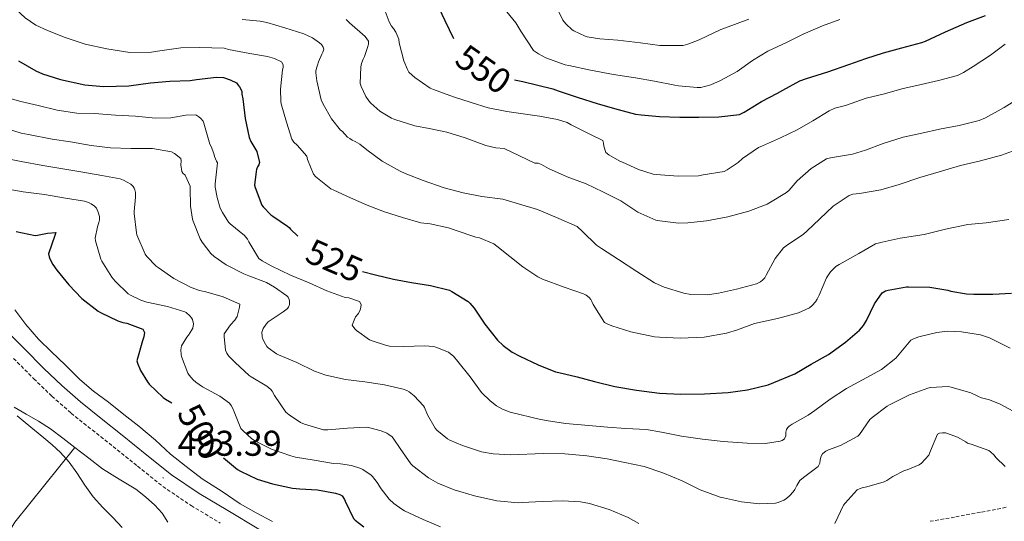
# Model space of a CAD drawing. Units: metres. Extents: x 558955 to 563436, y 4712095 to 4715104.
# Drawn here: x 560027 to 560303, y 4714444 to 4714585 of the extents above; entities that cross this region are included whole.
import ezdxf
from ezdxf.enums import TextEntityAlignment as Align

# ---------------------------------------------------------------- set-up
doc = ezdxf.new("R2010")
doc.units = ezdxf.units.M
doc.header["$MEASUREMENT"] = 0
doc.linetypes.add('TRAZOSX2', pattern=[1.5, 1, -0.5])
for name, color, linetype, lineweight in [('Carátula', 7, 'Continuous', 5), ('Level 21', 19, 'Continuous', 0), ('Level 36', 19, 'Continuous', 40), ('Level 4', 36, 'Continuous', 30), ('Level 41', 19, 'Continuous', 0), ('Level 5', 36, 'Continuous', 0), ('Level 7', 1, 'Continuous', 0)]:
    doc.layers.add(name, color=color, linetype=linetype, lineweight=lineweight)
doc.styles.add('Arial', font='ARIAL.TTF', dxfattribs={"height": 0.2})

# ---------------------------------------------------------------- blocks, each defined once
blk = doc.blocks.new('5PATER')
at = {"layer": 'Carátula', "linetype": 'Continuous', "lineweight": 5}
h = blk.add_hatch(color=250, dxfattribs=at)
edge = h.paths.add_edge_path()
edge.add_ellipse((0, 0), major_axis=(-1.33, -1.34), ratio=0.999422, start_angle=0, end_angle=360)

msp = doc.modelspace()

# ---------------------------------------------------------------- linework, layer by layer
at = {"layer": 'Level 21', "color": 19, "linetype": 'Continuous', "lineweight": 0}
msp.add_polyline3d([(560022.67, 4714498.46, 493.22), (560028.31, 4714492.77, 493.32), (560033.95, 4714487.1, 493.38), (560038.95, 4714482.29, 493.3), (560044.14, 4714477.71, 493.22), (560049.99, 4714473.06, 493.15), (560055.85, 4714468.44, 493.09), (560062.73, 4714462.87, 493.07), (560069.65, 4714457.35, 493.12), (560077.38, 4714452.12, 493.25), (560085.41, 4714447.3, 493.41), (560094.1, 4714442.08, 493.57), (560102.94, 4714437.06, 493.87), (560112.02, 4714432.64, 494.41), (560121.52, 4714429.26, 494.99), (560130.72, 4714426.73, 495.48), (560139.97, 4714424.42, 495.98), (560148.57, 4714422.41, 496.69), (560157.18, 4714420.38, 497.44), (560167.15, 4714417.98, 498.14), (560176.29, 4714415.77, 498.75)], dxfattribs=at)
at = {"layer": 'Level 21', "color": 19, "linetype": 'TRAZOSX2', "lineweight": 0}
for points in [[(560025.43, 4714489.91, 493.32), (560031.1, 4714484.2, 493.38), (560036.2, 4714479.3, 493.3), (560041.54, 4714474.59, 493.22), (560047.47, 4714469.88, 493.15), (560053.32, 4714465.27, 493.09), (560060.19, 4714459.71, 493.07), (560067.24, 4714454.08, 493.12), (560075.2, 4714448.7, 493.25), (560083.32, 4714443.83, 493.41)], [(560303.34, 4714448.23, 506.61), (560296.14, 4714446.84, 506.39), (560288.93, 4714445.48, 506.18), (560282.08, 4714444.32, 505.98)]]:
    msp.add_polyline3d(points, dxfattribs=at)
at = {"layer": 'Level 36', "color": 92, "linetype": 'Continuous', "lineweight": 0}
for points in [[(560025.57, 4714476.26, 489.48), (560029, 4714474.31, 489.38), (560032.47, 4714472.35, 489.22), (560035.8, 4714470.18, 489.08), (560039.21, 4714467.58, 489.37), (560042.61, 4714464.95, 489.7)], [(560098.64, 4714334.66, 486.1), (560097.65, 4714335.56, 486.1), (560092.41, 4714340.24, 485.82), (560078.05, 4714353.7, 485.57), (560069.14, 4714362.71, 485.7), (560059.93, 4714372.83, 485.94), (560050.6, 4714382.82, 486.2), (560040.7, 4714391.99, 486.49), (560030.61, 4714400.94, 486.74), (560024.65, 4714406.07, 486.73), (560018.65, 4714411.19, 486.65), (560016.12, 4714413.69, 486.61), (560014.05, 4714416.63, 486.65), (560013.62, 4714418.48, 486.73), (560013.96, 4714420.36, 486.82), (560015.1, 4714423.54, 486.98), (560016.36, 4714426.7, 487.13), (560017.74, 4714430.12, 487.25), (560019.35, 4714433.42, 487.38), (560022.58, 4714438.75, 487.69), (560025.81, 4714444.09, 487.99), (560034.21, 4714454.52, 488.85), (560042.61, 4714464.95, 489.7)], [(560042.61, 4714464.95, 489.7), (560046.5, 4714461.97, 489.72), (560050.39, 4714458.98, 489.72), (560054.97, 4714456.08, 489.68), (560059.65, 4714453.29, 489.65), (560062.4, 4714451.18, 489.7), (560065.01, 4714448.84, 489.77), (560067.05, 4714446.6, 489.75), (560068.66, 4714444.06, 489.73)]]:
    msp.add_polyline3d(points, dxfattribs=at)
at = {"layer": 'Level 4', "color": 36, "linetype": 'Continuous', "lineweight": 30}
for points in [[(560140.33, 4714594.41, 550.01), (560143.24, 4714590.57, 550.01), (560143.77, 4714589.58, 550.01), (560146.22, 4714584.43, 550.01), (560148.64, 4714579.39, 550.01)], [(560165.67, 4714567.87, 550.01), (560168.04, 4714567.39, 550.01), (560176.46, 4714565.37, 550.01), (560177.95, 4714564.78, 550.01), (560183.29, 4714563, 550.01), (560189.13, 4714561.13, 550.01), (560194.73, 4714559.52, 550.01), (560199.61, 4714558.22, 550.01), (560201.13, 4714558.06, 550.01), (560206.35, 4714557.63, 550.01), (560211.96, 4714557.42, 550.01), (560217.29, 4714557.42, 550.01), (560222.89, 4714557.45, 550.01), (560228.73, 4714558.14, 550.01), (560230.03, 4714558.83, 550.01), (560234.88, 4714561.82, 550.01), (560239.39, 4714564.09, 550.01), (560240.8, 4714564.92, 550.01), (560245.6, 4714567.59, 550.01), (560247.47, 4714568.22, 550.01), (560253.45, 4714570.07, 550.01), (560259.31, 4714572.15, 550.01), (560264.04, 4714573.83, 550.01), (560268.99, 4714575.4, 550.01), (560274.2, 4714576.81, 550.01), (560279.79, 4714578.25, 550.01), (560280.8, 4714578.7, 550.01), (560286.41, 4714581.26, 550.01), (560292.32, 4714583.85, 550.01), (560297.61, 4714585.86, 550.01)], [(560026.86, 4714573.18, 525.01), (560031.66, 4714570.33, 525.01), (560033.56, 4714569.5, 525.01), (560038.56, 4714567.93, 525.01), (560045.44, 4714566.45, 525.01), (560050.64, 4714565.98, 525.01), (560057.68, 4714566.2, 525.01), (560063.76, 4714566.97, 525.01), (560069.18, 4714567.45, 525.01), (560074.88, 4714567.68, 525.01), (560076.64, 4714567.96, 525.01)], [(560076.64, 4714567.96, 525.01), (560082.27, 4714568.59, 525.01), (560084.25, 4714568.52, 525.01), (560084.83, 4714568.35, 525.01), (560085.55, 4714568.01, 525.01), (560086.09, 4714567.84, 525.01), (560087.9, 4714566.99, 525.01), (560088.28, 4714566.43, 525.01), (560088.75, 4714565.93, 525.01), (560089.36, 4714564.67, 525.01), (560089.4, 4714563.8, 525.01), (560089.68, 4714562.49, 525.01), (560090.25, 4714557.02, 525.01), (560091.39, 4714551.74, 525.01), (560091.9, 4714550.56, 525.01), (560093.56, 4714547.8, 525.01), (560094.34, 4714544.74, 525.01), (560094.11, 4714544.06, 525.01), (560093.76, 4714543.5, 525.01), (560093.46, 4714542.73, 525.01), (560093.33, 4714542.22, 525.01), (560092.86, 4714538.34, 525.01), (560093.06, 4714537.75, 525.01), (560094.98, 4714532.81, 525.01), (560095.34, 4714532.3, 525.01), (560097.49, 4714530.09, 525.01), (560098, 4714529.74, 525.01), (560102.16, 4714526.94, 525.01), (560102.61, 4714526.54, 525.01), (560103.01, 4714526.06, 525.01), (560105.01, 4714524.12, 525.01)], [(560026.21, 4714525.37, 500.01), (560031.49, 4714524.31, 500.01), (560032.14, 4714524.36, 500.01), (560034.98, 4714524.99, 500.01), (560037.31, 4714525.13, 500.01), (560036.96, 4714524.27, 500.01), (560035.26, 4714519.18, 500.01), (560035.42, 4714518.35, 500.01), (560035.63, 4714517.75, 500.01), (560036.48, 4714516.14, 500.01), (560037.57, 4714514.6, 500.01), (560040.88, 4714510.52, 500.01), (560044.58, 4714506.68, 500.01), (560049.09, 4714503.13, 500.01), (560049.82, 4714502.75, 500.01), (560054.61, 4714500.42, 500.01), (560056.03, 4714499.96, 500.01), (560057.12, 4714499.77, 500.01), (560061.65, 4714498.09, 500.01), (560062.08, 4714497.11, 500.01), (560061.94, 4714495.91, 500.01), (560061.76, 4714495.38, 500.01), (560061.5, 4714494.86, 500.01), (560060, 4714489.22, 500.01), (560060.16, 4714488.6, 500.01), (560061.02, 4714486.52, 500.01), (560062.91, 4714483.3, 500.01), (560063.44, 4714482.65, 500.01), (560067.36, 4714478.94, 500.01), (560068.02, 4714478.54, 500.01), (560069.75, 4714477.49, 500.01)], [(560123.14, 4714514.19, 525.01), (560126.75, 4714513.24, 525.01), (560131.84, 4714512.04, 525.01), (560136.86, 4714511.1, 525.01), (560142.21, 4714510.28, 525.01), (560147.49, 4714509.02, 525.01), (560148.14, 4714508.65, 525.01), (560152.7, 4714505.78, 525.01), (560153.22, 4714505.32, 525.01), (560154.4, 4714503.93, 525.01), (560157.36, 4714499.5, 525.01), (560160.98, 4714495.05, 525.01), (560162.54, 4714493.54, 525.01), (560165.06, 4714491.69, 525.01), (560167.17, 4714490.52, 525.01), (560172.34, 4714488.12, 525.01), (560177.23, 4714486.14, 525.01), (560178.11, 4714485.91, 525.01), (560183.25, 4714484.78, 525.01), (560188.11, 4714483.43, 525.01), (560193.84, 4714482.01, 525.01), (560199.86, 4714481.05, 525.01), (560206.35, 4714480.2, 525.01), (560212.3, 4714479.91, 525.01), (560218.88, 4714479.96, 525.01), (560225.5, 4714480.33, 525.01), (560230.94, 4714481.09, 525.01), (560236.77, 4714482.49, 525.01), (560238.32, 4714483.16, 525.01), (560244.18, 4714485.62, 525.01), (560248.8, 4714488.25, 525.01), (560253.6, 4714490.98, 525.01), (560258.37, 4714494.45, 525.01), (560262.29, 4714497.83, 525.01), (560263.42, 4714499.14, 525.01), (560264.29, 4714500.52, 525.01), (560266.5, 4714505.13, 525.01), (560268.69, 4714508.23, 525.01), (560269.58, 4714508.77, 525.01), (560270.34, 4714509.01, 525.01), (560275.42, 4714509.96, 525.01), (560275.98, 4714509.96, 525.01), (560281.98, 4714509.84, 525.01), (560287.07, 4714509, 525.01), (560287.86, 4714508.76, 525.01), (560292.22, 4714508, 525.01), (560294.35, 4714507.91, 525.01), (560299.66, 4714507.92, 525.01), (560304.83, 4714508.18, 525.01)], [(560084.26, 4714462.05, 500.01), (560088.19, 4714458.82, 500.01), (560089.01, 4714458.33, 500.01), (560093.61, 4714456.14, 500.01), (560097.97, 4714454.78, 500.01), (560103.53, 4714453.58, 500.01), (560105.58, 4714453.4, 500.01), (560110.59, 4714453.16, 500.01), (560115.61, 4714452.2, 500.01), (560116.77, 4714451.82, 500.01), (560117.42, 4714451.4, 500.01), (560118.14, 4714450.41, 500.01), (560118.33, 4714449.91, 500.01), (560120.59, 4714445.14, 500.01), (560121.09, 4714444.63, 500.01), (560123.49, 4714442.73, 500.01)]]:
    msp.add_polyline3d(points, dxfattribs=at)
at = {"layer": 'Level 5', "color": 36, "linetype": 'Continuous', "lineweight": 0}
for points in [[(560024.94, 4714588.65, 530.01), (560028.68, 4714585.17, 530.01), (560031.64, 4714583.18, 530.01), (560034.91, 4714581.65, 530.01), (560039.92, 4714579.71, 530.01), (560045.45, 4714577.82, 530.01), (560051.52, 4714576.48, 530.01), (560058, 4714575.52, 530.01), (560064.04, 4714575.6, 530.01), (560065.76, 4714575.9, 530.01), (560072.28, 4714576.8, 530.01)], [(560128.68, 4714589.28, 545.01), (560130.6, 4714584.06, 545.01), (560131.31, 4714582.83, 545.01), (560131.84, 4714582.19, 545.01), (560132.48, 4714581.15, 545.01), (560133.28, 4714579.23, 545.01), (560133.42, 4714578.22, 545.01), (560134.72, 4714573.18, 545.01), (560135.72, 4714570.7, 545.01), (560136.16, 4714570.04, 545.01), (560137.04, 4714569.13, 545.01), (560137.77, 4714568.54, 545.01), (560142.11, 4714565.55, 545.01), (560143.04, 4714565.1, 545.01), (560148.6, 4714563.12, 545.01), (560153.53, 4714561.5, 545.01), (560158.35, 4714560.04, 545.01), (560163.56, 4714559.02, 545.01), (560172.75, 4714557.64, 545.01), (560177.77, 4714556.75, 545.01), (560180.46, 4714555.87, 545.01), (560181.55, 4714555.28, 545.01), (560186.81, 4714552.64, 545.01), (560190.41, 4714550.83, 545.01), (560190.64, 4714550.11, 545.01), (560190.75, 4714549.29, 545.01), (560191.31, 4714547.52, 545.01), (560192.09, 4714546.88, 545.01), (560195.2, 4714545.07, 545.01), (560195.92, 4714544.83, 545.01), (560200.46, 4714542.73, 545.01), (560204.54, 4714541.44, 545.01), (560205.36, 4714541.32, 545.01), (560211.5, 4714540.89, 545.01), (560217.18, 4714541.02, 545.01), (560218.56, 4714541.24, 545.01), (560224.43, 4714542.23, 545.01), (560225.29, 4714542.65, 545.01), (560228.3, 4714544.68, 545.01), (560229.56, 4714545.83, 545.01), (560234.04, 4714548.87, 545.01), (560235.1, 4714549.35, 545.01), (560240.22, 4714551.63, 545.01), (560244.81, 4714553.87, 545.01), (560249.23, 4714556.38, 545.01), (560253.77, 4714559.21, 545.01), (560255.4, 4714559.88, 545.01), (560258.41, 4714560.7, 545.01), (560264.17, 4714562.71, 545.01), (560269.31, 4714563.94, 545.01), (560274.2, 4714565.37, 545.01), (560279.56, 4714566.52, 545.01), (560284.44, 4714567.64, 545.01), (560289.77, 4714569.08, 545.01), (560291.47, 4714569.9, 545.01), (560294.14, 4714571.62, 545.01), (560299, 4714574.79, 545.01), (560303.05, 4714577.82, 545.01)], [(560162.7, 4714587.93, 555.01), (560166.09, 4714583.79, 555.01), (560167.47, 4714581.44, 555.01), (560171, 4714576.06, 555.01), (560172.43, 4714575.08, 555.01), (560174.49, 4714574.04, 555.01), (560179.92, 4714572.08, 555.01), (560180.88, 4714571.9, 555.01), (560186.99, 4714570.51, 555.01), (560193.44, 4714569.37, 555.01)], [(560176.91, 4714589.28, 560.01), (560179.23, 4714584.52, 560.01), (560180.08, 4714583.48, 560.01), (560181.85, 4714581.84, 560.01), (560182.3, 4714581.53, 560.01), (560185.47, 4714580.03, 560.01), (560186.08, 4714579.85, 560.01), (560189.6, 4714579.29, 560.01), (560194.68, 4714578.96, 560.01), (560200.99, 4714578.2, 560.01), (560206.38, 4714577.45, 560.01), (560212.96, 4714577.47, 560.01), (560214.25, 4714577.79, 560.01), (560217.42, 4714579.08, 560.01), (560223.44, 4714581.96, 560.01), (560224.78, 4714582.36, 560.01), (560231.31, 4714584.87, 560.01)], [(560110.35, 4714571.42, 535.01), (560110.57, 4714571.95, 535.01), (560110.81, 4714572.86, 535.01), (560111.74, 4714575.02, 535.01), (560112.08, 4714575.6, 535.01), (560112.28, 4714576.43, 535.01), (560112.17, 4714576.97, 535.01), (560111.66, 4714577.74, 535.01), (560111.15, 4714578.2, 535.01), (560109.1, 4714579.56, 535.01), (560106.68, 4714580.73, 535.01), (560101.44, 4714582.43, 535.01), (560096.38, 4714583.88, 535.01), (560094.52, 4714584.28, 535.01), (560089.44, 4714584.72, 535.01)], [(560118.6, 4714584.7, 540.01), (560119.48, 4714583.79, 540.01), (560123.93, 4714580, 540.01), (560124.83, 4714578.7, 540.01), (560124.78, 4714577.87, 540.01), (560124.59, 4714576.88, 540.01), (560123.74, 4714574.38, 540.01), (560123.32, 4714573.63, 540.01), (560122.88, 4714572.44, 540.01), (560122.67, 4714571.5, 540.01), (560122.51, 4714566.84, 540.01), (560122.76, 4714566.01, 540.01), (560124.09, 4714563.16, 540.01), (560124.89, 4714562, 540.01), (560125.5, 4714561.31, 540.01), (560128.04, 4714559.12, 540.01), (560131.24, 4714557.13, 540.01), (560132.24, 4714556.75, 540.01), (560137.84, 4714554.99, 540.01), (560141.85, 4714554.25, 540.01), (560146.75, 4714553.18, 540.01), (560151.92, 4714551.61, 540.01), (560157.68, 4714549.5, 540.01), (560160.51, 4714548.84, 540.01), (560162.83, 4714548.6, 540.01), (560171.4, 4714544.57, 540.01), (560172.33, 4714544.56, 540.01), (560173.28, 4714544.19, 540.01), (560175.18, 4714543.07, 540.01), (560180.41, 4714540.7, 540.01), (560185.79, 4714538.76, 540.01), (560190.41, 4714536.49, 540.01), (560195.52, 4714533.96, 540.01), (560200.25, 4714530.86, 540.01), (560205.31, 4714528.56, 540.01), (560206.43, 4714528.35, 540.01), (560211.64, 4714527.76, 540.01), (560214.25, 4714527.87, 540.01), (560219.45, 4714528.41, 540.01), (560225.48, 4714529.55, 540.01), (560231.31, 4714531.13, 540.01), (560236.41, 4714533.05, 540.01), (560237.34, 4714533.59, 540.01), (560241.9, 4714536.35, 540.01), (560242.64, 4714537, 540.01), (560244.84, 4714539.56, 540.01), (560248.78, 4714543.05, 540.01), (560253.05, 4714545.74, 540.01), (560254.16, 4714545.98, 540.01), (560260.38, 4714547.07, 540.01), (560263.95, 4714548.15, 540.01), (560268.96, 4714550.07, 540.01), (560274.49, 4714551.8, 540.01), (560279.72, 4714552.95, 540.01), (560284.72, 4714554.09, 540.01), (560290.24, 4714555.05, 540.01), (560295.77, 4714556.47, 540.01), (560297.56, 4714557.26, 540.01), (560302.84, 4714560.12, 540.01), (560307.61, 4714563.11, 540.01)], [(560193.44, 4714569.37, 555.01), (560199.6, 4714568.38, 555.01), (560204.88, 4714567.45, 555.01), (560210.62, 4714566.4, 555.01), (560211.66, 4714566.17, 555.01), (560216.88, 4714565.66, 555.01), (560217.92, 4714565.75, 555.01), (560220.7, 4714566.49, 555.01), (560223.42, 4714567.63, 555.01), (560228.08, 4714570.19, 555.01), (560232.33, 4714573.27, 555.01), (560236.68, 4714575.88, 555.01), (560241.85, 4714578.31, 555.01), (560246.56, 4714580.67, 555.01), (560251.98, 4714582.95, 555.01), (560256.8, 4714584.75, 555.01)], [(560072.28, 4714576.8, 530.01), (560077.52, 4714576.89, 530.01), (560084.38, 4714576.67, 530.01), (560085.64, 4714576.35, 530.01), (560091.64, 4714575.18, 530.01), (560096.59, 4714574.38, 530.01), (560098.51, 4714573.8, 530.01), (560100.43, 4714572.92, 530.01), (560100.89, 4714572, 530.01), (560100.89, 4714571.32, 530.01), (560100.75, 4714570.62, 530.01), (560100.16, 4714565.26, 530.01), (560100.24, 4714561.8, 530.01), (560100.35, 4714561.13, 530.01), (560101.84, 4714556.04, 530.01), (560103.36, 4714551.28, 530.01), (560103.95, 4714550.4, 530.01), (560104.86, 4714549.58, 530.01), (560107.56, 4714546.46, 530.01), (560107.77, 4714545.58, 530.01), (560109.39, 4714541.45, 530.01), (560110.11, 4714540.73, 530.01), (560114.3, 4714537.37, 530.01), (560115.13, 4714536.96, 530.01), (560119.82, 4714534.8, 530.01), (560124.46, 4714532.76, 530.01), (560129.32, 4714530.88, 530.01), (560134.36, 4714529.29, 530.01), (560139.5, 4714527.85, 530.01), (560142.09, 4714527.52, 530.01), (560147.18, 4714526.44, 530.01), (560149.13, 4714525.76, 530.01), (560154.86, 4714523.84, 530.01), (560155.93, 4714523.63, 530.01), (560159.96, 4714521.95, 530.01), (560160.73, 4714521.26, 530.01), (560168.04, 4714515.53, 530.01), (560172.25, 4714512.68, 530.01), (560173.59, 4714512.03, 530.01), (560179.61, 4714509.85, 530.01), (560185.05, 4714508.01, 530.01), (560185.79, 4714507.63, 530.01), (560186.63, 4714506.96, 530.01), (560187.07, 4714506.41, 530.01), (560187.39, 4714505.84, 530.01), (560187.72, 4714504.97, 530.01), (560190.91, 4714499.98, 530.01), (560191.61, 4714499.58, 530.01), (560192.92, 4714499.04, 530.01), (560198.25, 4714497.34, 530.01), (560204.86, 4714495.93, 530.01), (560206.31, 4714495.8, 530.01), (560212.07, 4714495.6, 530.01), (560218.81, 4714495.82, 530.01), (560225.1, 4714496.94, 530.01), (560228.17, 4714497.9, 530.01), (560232.89, 4714499.71, 530.01), (560239.37, 4714501.02, 530.01), (560245.21, 4714502.65, 530.01), (560248.3, 4714504.07, 530.01), (560249.08, 4714504.7, 530.01), (560250.03, 4714505.71, 530.01), (560250.46, 4714506.43, 530.01), (560250.97, 4714507.61, 530.01), (560253.08, 4714512.43, 530.01), (560254.2, 4714514.15, 530.01), (560255.71, 4714515.63, 530.01), (560256.63, 4714516.14, 530.01), (560262.09, 4714519.24, 530.01), (560266.76, 4714521.99, 530.01), (560268.62, 4714522.46, 530.01), (560273.66, 4714523.58, 530.01), (560280.4, 4714524.55, 530.01), (560286.36, 4714526.09, 530.01), (560292.65, 4714527.35, 530.01), (560297.8, 4714527.83, 530.01), (560304.14, 4714528.79, 530.01)], [(560307.2, 4714548.68, 535.01), (560302.03, 4714546.78, 535.01), (560296.14, 4714545.14, 535.01), (560290.56, 4714543.88, 535.01), (560284.6, 4714542.12, 535.01), (560279.2, 4714540.5, 535.01), (560273.42, 4714538.54, 535.01), (560268.28, 4714537.08, 535.01), (560262.27, 4714536.04, 535.01), (560260.46, 4714535.82, 535.01), (560259.37, 4714535.51, 535.01), (560254.96, 4714532.46, 535.01), (560251.2, 4714528.97, 535.01), (560247.55, 4714525.55, 535.01), (560246.62, 4714524.7, 535.01), (560241.77, 4714521.39, 535.01), (560240.99, 4714520.84, 535.01), (560238.65, 4714517.85, 535.01), (560236.2, 4714513.23, 535.01), (560235.79, 4714512.49, 535.01), (560235.26, 4714511.85, 535.01), (560234.6, 4714511.32, 535.01), (560233.42, 4714510.76, 535.01), (560227.82, 4714509.24, 535.01), (560222.83, 4714508.11, 535.01), (560219.64, 4714507.72, 535.01), (560215.07, 4714507.82, 535.01), (560213.11, 4714508.12, 535.01), (560207.59, 4714509.84, 535.01), (560204.86, 4714511.07, 535.01), (560199.93, 4714514.19, 535.01), (560194.84, 4714517.58, 535.01), (560190.06, 4714520.68, 535.01), (560188.63, 4714521.55, 535.01), (560184.7, 4714525.4, 535.01), (560183.26, 4714526.81, 535.01), (560178.14, 4714529.08, 535.01), (560173.24, 4714531.07, 535.01), (560172.12, 4714531.6, 535.01), (560162.43, 4714534.43, 535.01), (560156.57, 4714535.18, 535.01), (560151.36, 4714536.19, 535.01), (560146, 4714537.61, 535.01), (560140.17, 4714539.64, 535.01), (560135.1, 4714541.68, 535.01), (560133.71, 4714542.25, 535.01), (560128.68, 4714545.13, 535.01), (560124.4, 4714548.28, 535.01), (560122.36, 4714549.87, 535.01), (560121.12, 4714550.59, 535.01), (560120.22, 4714550.94, 535.01), (560119.64, 4714551.44, 535.01), (560118.97, 4714551.85, 535.01), (560118.2, 4714552.64, 535.01), (560117.42, 4714553.44, 535.01), (560117, 4714553.74, 535.01), (560114.48, 4714556.91, 535.01), (560112.09, 4714561, 535.01), (560111.56, 4714562.24, 535.01), (560110.35, 4714567.61, 535.01), (560110.04, 4714569.8, 535.01), (560110.04, 4714570.35, 535.01), (560110.35, 4714571.42, 535.01)], [(560024.12, 4714562.69, 520.01), (560027.47, 4714561.76, 520.01), (560032.36, 4714560.7, 520.01), (560037.63, 4714559.36, 520.01), (560043.18, 4714558.53, 520.01), (560048.14, 4714558.4, 520.01), (560053.96, 4714557.96, 520.01), (560059.63, 4714557.64, 520.01), (560065.18, 4714557.08, 520.01), (560069.45, 4714557.21, 520.01)], [(560069.45, 4714557.21, 520.01), (560073.72, 4714557.93, 520.01), (560076.44, 4714558.04, 520.01), (560077.32, 4714557.53, 520.01), (560077.88, 4714557.05, 520.01), (560078.51, 4714556.27, 520.01), (560078.72, 4714555.69, 520.01), (560080.41, 4714549.87, 520.01), (560080.81, 4714549.2, 520.01), (560081.52, 4714547.26, 520.01), (560081.68, 4714546.44, 520.01), (560082.25, 4714545.05, 520.01), (560082.59, 4714544.67, 520.01), (560081.87, 4714538.79, 520.01), (560081.92, 4714537.77, 520.01), (560082.42, 4714534.89, 520.01), (560083.33, 4714531.96, 520.01), (560083.92, 4714530.7, 520.01), (560085.6, 4714528.06, 520.01), (560086.06, 4714527.59, 520.01), (560090.1, 4714524.28, 520.01), (560090.98, 4714523.27, 520.01), (560091.34, 4714522.49, 520.01), (560094.13, 4714517.85, 520.01), (560095.02, 4714517.19, 520.01), (560097.58, 4714515.78, 520.01), (560102.99, 4714513.18, 520.01), (560108.19, 4714511.05, 520.01), (560113.17, 4714508.78, 520.01), (560118.29, 4714506.97, 520.01), (560119.28, 4714506.82, 520.01), (560122.3, 4714505.86, 520.01), (560122.77, 4714504.97, 520.01), (560122.7, 4714504.18, 520.01), (560122.53, 4714503.51, 520.01), (560121.98, 4714502.49, 520.01), (560121.2, 4714501.51, 520.01), (560120.27, 4714499.24, 520.01), (560121.04, 4714498.17, 520.01), (560121.5, 4714497.74, 520.01), (560125.1, 4714495.14, 520.01), (560125.81, 4714494.81, 520.01), (560129.54, 4714493.58, 520.01), (560130.75, 4714493.37, 520.01), (560134.66, 4714493.22, 520.01), (560140.62, 4714493.45, 520.01), (560142.99, 4714493.21, 520.01), (560143.68, 4714493.03, 520.01), (560147.22, 4714491.62, 520.01), (560147.81, 4714491.22, 520.01), (560148.64, 4714490.49, 520.01), (560149.87, 4714489.03, 520.01), (560153.33, 4714484.71, 520.01), (560156.48, 4714480.39, 520.01), (560158.88, 4714477.99, 520.01), (560160.69, 4714476.63, 520.01), (560162.32, 4714475.74, 520.01), (560164.53, 4714474.86, 520.01), (560173.01, 4714472.76, 520.01), (560173.6, 4714472.73, 520.01), (560174.53, 4714472.55, 520.01), (560180, 4714471.7, 520.01), (560186.54, 4714471.16, 520.01), (560191.79, 4714470.63, 520.01), (560196.91, 4714470.33, 520.01), (560202.7, 4714470.04, 520.01), (560206.85, 4714469.29, 520.01), (560212.5, 4714468.12, 520.01), (560218.32, 4714467.29, 520.01), (560224.14, 4714466.65, 520.01), (560230.82, 4714466.15, 520.01), (560236.03, 4714466.13, 520.01), (560240.06, 4714466.71, 520.01), (560240.67, 4714466.95, 520.01), (560241.3, 4714467.38, 520.01), (560241.65, 4714468.26, 520.01), (560241.65, 4714469.25, 520.01), (560241.84, 4714470.04, 520.01), (560242.21, 4714470.61, 520.01), (560242.62, 4714470.98, 520.01), (560243.49, 4714471.51, 520.01), (560247.97, 4714474.01, 520.01), (560249.81, 4714475.35, 520.01), (560254.08, 4714478.5, 520.01), (560258.67, 4714481.48, 520.01), (560263.18, 4714483.91, 520.01), (560268.48, 4714486.79, 520.01), (560272.51, 4714489.94, 520.01), (560272.96, 4714490.55, 520.01), (560276.67, 4714495, 520.01), (560277.44, 4714495.4, 520.01), (560278.91, 4714495.91, 520.01), (560283.94, 4714497.17, 520.01), (560286.91, 4714497.48, 520.01), (560290.86, 4714497.35, 520.01), (560296.16, 4714496.45, 520.01), (560298.74, 4714495.65, 520.01), (560304.46, 4714492.77, 520.01)], [(560021.58, 4714554.83, 515.01), (560027.61, 4714552.91, 515.01), (560029.63, 4714552.54, 515.01), (560036.28, 4714551.29, 515.01), (560041.39, 4714550.46, 515.01), (560047.15, 4714549.44, 515.01), (560052.59, 4714548.78, 515.01), (560058.3, 4714548.6, 515.01), (560064.35, 4714548.64, 515.01), (560069.63, 4714547.74, 515.01), (560070.51, 4714547.28, 515.01), (560072.25, 4714545.88, 515.01), (560072.41, 4714545.23, 515.01), (560072.28, 4714544.09, 515.01), (560072.52, 4714542.2, 515.01), (560072.86, 4714541.72, 515.01), (560073.47, 4714541.15, 515.01), (560074.88, 4714538.1, 515.01), (560074.88, 4714537.58, 515.01), (560074.99, 4714532.47, 515.01), (560075.55, 4714528.82, 515.01)], [(560021.3, 4714546.23, 510.01), (560027.58, 4714545.02, 510.01), (560033.63, 4714543.87, 510.01), (560039.2, 4714542.97, 510.01), (560044.32, 4714542.07, 510.01), (560050.18, 4714541.1, 510.01), (560055.25, 4714540.14, 510.01), (560056.24, 4714539.77, 510.01), (560058.29, 4714538.62, 510.01), (560058.9, 4714537.98, 510.01), (560059.2, 4714537.54, 510.01)], [(560021.92, 4714537.66, 505.01), (560028.16, 4714536.49, 505.01), (560034.13, 4714535.75, 505.01), (560039.94, 4714534.75, 505.01), (560045.28, 4714533.87, 505.01), (560046.42, 4714533.51, 505.01), (560047.15, 4714533.16, 505.01), (560048.1, 4714532.54, 505.01), (560048.62, 4714531.95, 505.01), (560048.88, 4714531.51, 505.01), (560049.17, 4714530.83, 505.01), (560049.47, 4714529.63, 505.01), (560049.49, 4714528.67, 505.01), (560049.33, 4714527.93, 505.01)], [(560059.2, 4714537.54, 510.01), (560059.42, 4714537.1, 510.01), (560059.55, 4714536.36, 510.01), (560059.62, 4714535.05, 510.01), (560059.22, 4714531.05, 510.01), (560059.23, 4714530.44, 510.01), (560059.84, 4714525.06, 510.01), (560060, 4714524.52, 510.01), (560062.32, 4714519.03, 510.01), (560062.75, 4714518.44, 510.01), (560065.33, 4714515.72, 510.01), (560065.89, 4714515.3, 510.01), (560070.35, 4714512.3, 510.01), (560075.2, 4714509.7, 510.01), (560077.54, 4714508.87, 510.01), (560079.26, 4714508.5, 510.01), (560084.16, 4714507.13, 510.01), (560088.78, 4714505.05, 510.01), (560088.72, 4714504.25, 510.01), (560088.06, 4714501.61, 510.01), (560087.38, 4714500.63, 510.01), (560086.18, 4714499.32, 510.01), (560084.45, 4714496.76, 510.01), (560084.42, 4714496.04, 510.01), (560084.78, 4714492.2, 510.01), (560085.12, 4714491.4, 510.01), (560085.41, 4714490.9, 510.01), (560085.78, 4714490.42, 510.01), (560087.5, 4714488.73, 510.01), (560091.42, 4714485.16, 510.01), (560092, 4714484.78, 510.01), (560096.37, 4714482.1, 510.01), (560097.5, 4714481.16, 510.01), (560097.82, 4714480.73, 510.01), (560098.46, 4714479.51, 510.01), (560101.7, 4714474.86, 510.01), (560102.59, 4714474.09, 510.01), (560105.78, 4714472.01, 510.01), (560106.88, 4714471.5, 510.01), (560112.22, 4714469.91, 510.01), (560113.41, 4714469.91, 510.01), (560118.99, 4714470.38, 510.01), (560124.14, 4714470.62, 510.01), (560124.82, 4714470.54, 510.01), (560128.34, 4714469.66, 510.01), (560129.97, 4714469, 510.01), (560130.54, 4714468.65, 510.01), (560131.41, 4714467.94, 510.01), (560131.94, 4714467.34, 510.01), (560133.71, 4714464.65, 510.01), (560136.64, 4714460.42, 510.01), (560137.25, 4714459.83, 510.01), (560141.63, 4714456.52, 510.01), (560144.21, 4714455.03, 510.01), (560148.85, 4714453.14, 510.01), (560154.46, 4714451.43, 510.01), (560160.72, 4714450.01, 510.01), (560166.78, 4714449.5, 510.01), (560167.81, 4714449.54, 510.01), (560173.45, 4714449.88, 510.01), (560179.1, 4714450.07, 510.01), (560184.14, 4714449.78, 510.01), (560186.67, 4714449.32, 510.01), (560192.22, 4714447.61, 510.01), (560197.53, 4714445.43, 510.01), (560200.51, 4714443.72, 510.01)], [(560049.33, 4714527.93, 505.01), (560048.91, 4714526.75, 505.01), (560048.26, 4714523.58, 505.01), (560048.4, 4714522.83, 505.01), (560049.87, 4714517.64, 505.01), (560050.16, 4714517.07, 505.01), (560052.96, 4714512.63, 505.01), (560053.87, 4714511.53, 505.01), (560057.57, 4714507.99, 505.01), (560058.14, 4714507.61, 505.01), (560061.04, 4714506.18, 505.01), (560062.75, 4714505.61, 505.01), (560068.5, 4714504.38, 505.01), (560073.36, 4714502.97, 505.01), (560073.81, 4714502.7, 505.01), (560074.83, 4714501.85, 505.01), (560075.3, 4714501.22, 505.01), (560075.55, 4714500.76, 505.01), (560075.86, 4714499.56, 505.01), (560075.6, 4714498.39, 505.01), (560075.39, 4714497.93, 505.01), (560074.45, 4714496.41, 505.01), (560073.97, 4714495.83, 505.01), (560072.43, 4714493.43, 505.01), (560072.29, 4714492.34, 505.01), (560072.37, 4714491.02, 505.01), (560072.48, 4714490.47, 505.01), (560074.27, 4714485.74, 505.01), (560074.62, 4714485.18, 505.01), (560075.7, 4714483.94, 505.01), (560076.48, 4714483.26, 505.01), (560078.37, 4714481.98, 505.01), (560083.23, 4714479.38, 505.01), (560085.94, 4714477.4, 505.01), (560086.4, 4714476.73, 505.01), (560086.9, 4714475.74, 505.01), (560087.17, 4714474.94, 505.01), (560089.12, 4714470.33, 505.01), (560089.71, 4714469.61, 505.01), (560092.03, 4714467.46, 505.01), (560093.04, 4714466.79, 505.01), (560097.65, 4714464.5, 505.01), (560103.04, 4714462.6, 505.01), (560104.4, 4714462.31, 505.01), (560109.65, 4714461.38, 505.01), (560115.07, 4714460.5, 505.01), (560116.97, 4714460.44, 505.01), (560120.08, 4714459.91, 505.01), (560122.65, 4714459.08, 505.01), (560123.2, 4714458.81, 505.01), (560125.55, 4714457.24, 505.01), (560125.95, 4714456.86, 505.01), (560127.26, 4714455.21, 505.01), (560128.35, 4714453.38, 505.01), (560130.65, 4714450.54, 505.01), (560131.93, 4714449.3, 505.01), (560134.13, 4714447.69, 505.01), (560134.91, 4714447.29, 505.01), (560140.17, 4714444.79, 505.01), (560144.99, 4714442.74, 505.01)], [(560075.55, 4714528.82, 515.01), (560075.7, 4714528.34, 515.01), (560077.73, 4714523.38, 515.01), (560078.29, 4714522.39, 515.01), (560080.7, 4714519.27, 515.01), (560081.65, 4714518.42, 515.01), (560085.01, 4714516.09, 515.01), (560089.94, 4714513.53, 515.01), (560091.33, 4714513.02, 515.01), (560096.24, 4714511.11, 515.01), (560098.53, 4714509.88, 515.01), (560101.97, 4714507.43, 515.01), (560102.3, 4714507.03, 515.01), (560102.59, 4714506.42, 515.01), (560102.74, 4714505.93, 515.01), (560102.74, 4714505, 515.01), (560102.46, 4714504.25, 515.01), (560102.03, 4714503.75, 515.01), (560100.96, 4714502.95, 515.01), (560096.77, 4714500.17, 515.01), (560096.14, 4714499.48, 515.01), (560095.36, 4714498.25, 515.01), (560095.14, 4714497.74, 515.01), (560094.99, 4714497.22, 515.01), (560095.02, 4714495.99, 515.01), (560095.17, 4714495.51, 515.01), (560095.94, 4714493.86, 515.01), (560096.38, 4714493.26, 515.01), (560096.75, 4714492.89, 515.01), (560099.09, 4714491.21, 515.01), (560099.63, 4714490.94, 515.01), (560104.72, 4714488.71, 515.01), (560109.7, 4714486.31, 515.01), (560112.88, 4714485.24, 515.01), (560118.35, 4714484.02, 515.01), (560123.84, 4714483.37, 515.01), (560129.33, 4714482.54, 515.01), (560134.54, 4714481.3, 515.01), (560135.57, 4714480.89, 515.01), (560136.19, 4714480.54, 515.01), (560137.62, 4714479.43, 515.01), (560140.24, 4714476.66, 515.01), (560140.51, 4714476.17, 515.01), (560141.31, 4714474.15, 515.01), (560143.47, 4714470.42, 515.01), (560143.98, 4714469.85, 515.01), (560146.96, 4714467.38, 515.01), (560147.63, 4714467, 515.01), (560151.17, 4714465.54, 515.01), (560156.5, 4714463.77, 515.01), (560159.71, 4714463.21, 515.01), (560164.72, 4714462.95, 515.01), (560173.71, 4714463.32, 515.01), (560179.76, 4714463.24, 515.01), (560185.92, 4714462.65, 515.01), (560191.66, 4714461.78, 515.01), (560196.61, 4714460.79, 515.01), (560202, 4714459.64, 515.01), (560207.26, 4714457.91, 515.01), (560212.65, 4714455.62, 515.01), (560217.68, 4714453.14, 515.01), (560223.26, 4714451.11, 515.01), (560224.21, 4714450.9, 515.01), (560229.23, 4714449.77, 515.01), (560234.32, 4714449.25, 515.01), (560238.77, 4714449.43, 515.01), (560239.52, 4714449.61, 515.01), (560241.1, 4714450.25, 515.01), (560241.87, 4714450.74, 515.01), (560242.8, 4714451.53, 515.01), (560243.74, 4714452.57, 515.01), (560244.17, 4714453.24, 515.01), (560244.72, 4714454.37, 515.01), (560245.6, 4714455.75, 515.01), (560246.61, 4714456.53, 515.01), (560250.74, 4714459.61, 515.01), (560251.17, 4714460.58, 515.01), (560251.31, 4714461.56, 515.01), (560251.6, 4714462.5, 515.01), (560251.98, 4714463.17, 515.01), (560252.46, 4714463.69, 515.01), (560252.88, 4714463.99, 515.01), (560253.6, 4714464.36, 515.01), (560256.98, 4714465.56, 515.01), (560261.87, 4714468.17, 515.01), (560262.26, 4714468.65, 515.01), (560265.22, 4714472.82, 515.01), (560265.84, 4714473.41, 515.01), (560270.05, 4714476.5, 515.01), (560270.75, 4714476.88, 515.01), (560276.26, 4714479.72, 515.01), (560281.42, 4714481.59, 515.01), (560282.21, 4714481.75, 515.01), (560287.1, 4714482.04, 515.01), (560287.94, 4714481.88, 515.01), (560293.46, 4714480.23, 515.01), (560295.62, 4714479.24, 515.01), (560296.5, 4714478.87, 515.01), (560298.72, 4714478.31, 515.01), (560301.66, 4714477.14, 515.01), (560306.5, 4714474.48, 515.01)], [(560025.81, 4714503.48, 495.01), (560028.85, 4714499.37, 495.01), (560032.42, 4714495.27, 495.01), (560036.03, 4714491.74, 495.01), (560039.92, 4714488.12, 495.01), (560044.02, 4714484.01, 495.01), (560047.84, 4714480.76, 495.01), (560052.03, 4714477.66, 495.01), (560056.3, 4714474.25, 495.01), (560060.54, 4714470.9, 495.01), (560065.17, 4714467.06, 495.01), (560069.36, 4714463.06, 495.01), (560073.81, 4714459.7, 495.01), (560078.27, 4714456.23, 495.01), (560083.81, 4714452.68, 495.01), (560088.88, 4714449.22, 495.01), (560093.41, 4714446.65, 495.01), (560097.9, 4714444.22, 495.01)], [(560026.41, 4714473.79, 490.01), (560028.66, 4714471.98, 490.01), (560031.27, 4714469.83, 490.01), (560033.89, 4714467.67, 490.01), (560036.25, 4714465.67, 490.01), (560038.54, 4714463.58, 490.01), (560040.98, 4714460.82, 490.01), (560043.18, 4714457.87, 490.01), (560045.41, 4714454.46, 490.01), (560047.76, 4714451.16, 490.01), (560050.44, 4714448.22, 490.01), (560053.2, 4714445.35, 490.01), (560055.84, 4714442.63, 490.01)], [(560282.16, 4714464.04, 510.01), (560284.16, 4714468.71, 510.01), (560284.66, 4714468.96, 510.01), (560285.58, 4714469.11, 510.01), (560286.34, 4714469.04, 510.01), (560286.93, 4714468.9, 510.01), (560289.76, 4714467.83, 510.01), (560292.08, 4714466.53, 510.01), (560292.56, 4714466.16, 510.01), (560293.54, 4714465.91, 510.01), (560298.5, 4714464.12, 510.01), (560298.99, 4714463.78, 510.01), (560299.98, 4714462.84, 510.01), (560300.48, 4714462.21, 510.01), (560303.1, 4714459.64, 510.01)], [(560255.39, 4714443.69, 510.01), (560257.81, 4714448.84, 510.01), (560258.3, 4714449.35, 510.01), (560261.69, 4714453.08, 510.01), (560262.51, 4714453.51, 510.01), (560263.07, 4714453.7, 510.01), (560264.32, 4714453.96, 510.01), (560269.17, 4714455.32, 510.01), (560269.98, 4714455.73, 510.01), (560271.65, 4714456.87, 510.01), (560274.94, 4714458.56, 510.01), (560275.68, 4714458.74, 510.01), (560279.02, 4714460.1, 510.01), (560279.62, 4714460.56, 510.01), (560281.68, 4714462.84, 510.01), (560282.16, 4714464.04, 510.01)]]:
    msp.add_polyline3d(points, dxfattribs=at)

# ---------------------------------------------------------------- block references
at = {"layer": 'Level 7', "color": 19, "linetype": 'Continuous', "lineweight": 0, "xscale": 0.09999983015004542, "yscale": 0.09999983015004542}
msp.add_blockref('5PATER', (560067.31, 4714456.47, 493.4), dxfattribs=at)

# ---------------------------------------------------------------- texts
at = {"layer": 'Level 41', "color": 39, "linetype": 'Continuous', "lineweight": 0, "style": 'Arial'}
for s, rotation, p in [('550', -35.0258, (560157.02, 4714570.81, 550.01)), ('525', -23.4342, (560115.29, 4714517.27, 525.01)), ('500', -60.7086, (560077.93, 4714469.37, 500.01))]:
    msp.add_text(s, height=7, rotation=rotation, dxfattribs=at).set_placement(p, align=Align.MIDDLE_CENTER)
at = {"layer": 'Level 41', "color": 19, "linetype": 'Continuous', "lineweight": 0, "style": 'Arial'}
msp.add_text('493.39', height=7, dxfattribs=at).set_placement((560071.37, 4714460.47, 493.4), align=Align.BOTTOM_LEFT)

doc.saveas('drawing.dxf')
